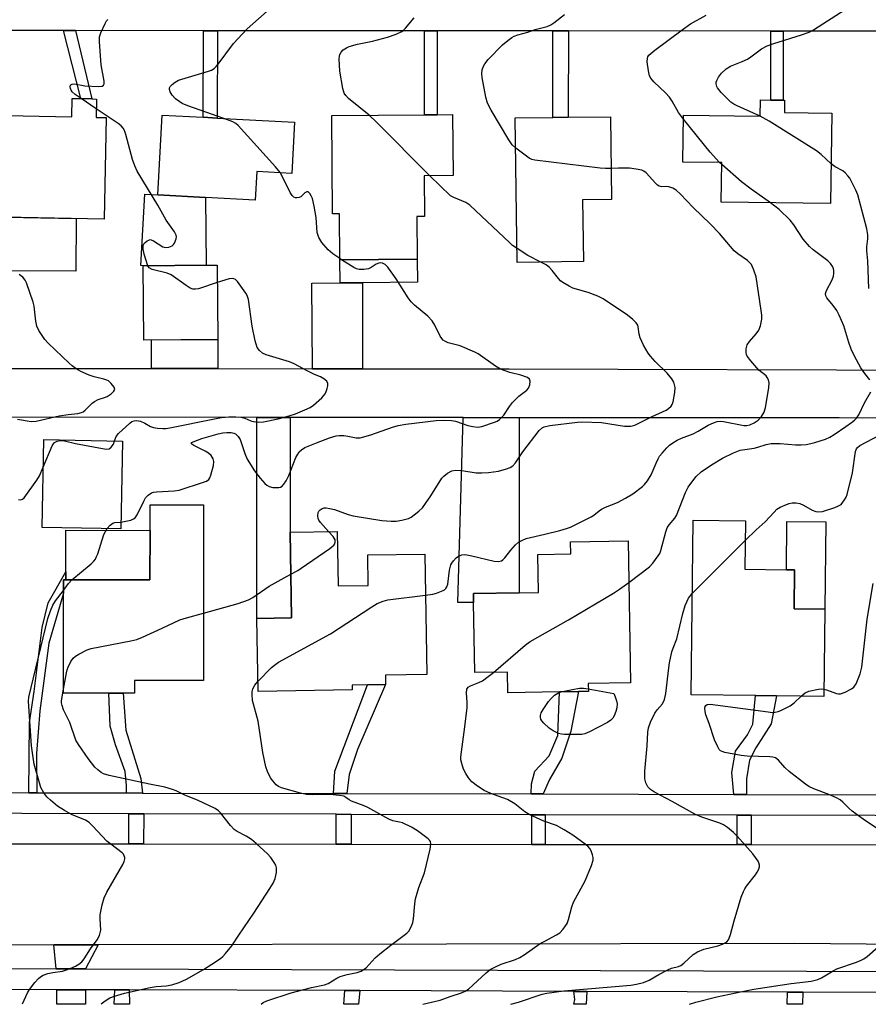
# Model space of a CAD drawing. Units: inches. Extents: x 1285758 to 1291758, y 465453 to 469453.
# Drawn here: x 1287977 to 1288221, y 465453 to 465736 of the extents above; entities that cross this region are included whole.
import ezdxf

# ---------------------------------------------------------------- set-up
doc = ezdxf.new("R2010")
doc.units = ezdxf.units.IN
doc.header["$MEASUREMENT"] = 0
for name, color, linetype in [('BLDG-Footprint', 5, 'Continuous'), ('CULTRL-Pad', 6, 'Continuous'), ('TRANS-Driveway', 251, 'Continuous'), ('TRANS-Non Street Sidewalk', 7, 'Continuous'), ('TRANS-Road', 130, 'Continuous'), ('TRANS-Street Sidewalk', 7, 'Continuous'), ('Undefined', 1, 'Continuous')]:
    doc.layers.add(name, color=color, linetype=linetype)

msp = doc.modelspace()

# ---------------------------------------------------------------- linework, layer by layer
at = {"layer": 'BLDG-Footprint'}
for points, elevation in [([(1287998.85, 465713.28), (1287998.73, 465707.98), (1288001.67, 465707.92), (1288001.03, 465678.73), (1287967.63, 465679.47), (1287968.28, 465708.66), (1287991.79, 465708.14), (1287991.91, 465713.43), (1287994.37, 465713.38), (1287997.5, 465713.31)], 333.2), ([(1288210.04, 465709.21), (1288209.7, 465683.22), (1288178.29, 465683.64), (1288178.44, 465695.02), (1288167.28, 465695.17), (1288167.46, 465708.67), (1288189.46, 465708.38), (1288189.52, 465713.01), (1288192.54, 465712.97), (1288196.06, 465712.92), (1288196.46, 465712.92), (1288196.41, 465709.39)], 343.44), ([(1288055.73, 465706.64), (1288054.94, 465691.87), (1288044.9, 465692.41), (1288044.46, 465684.23), (1288030.17, 465684.99), (1288016.46, 465685.72), (1288017.68, 465708.67), (1288029.53, 465708.04), (1288033.55, 465707.82)], 335.34), ([(1288092.99, 465691.18), (1288093.1, 465679.52), (1288090.85, 465679.5), (1288090.96, 465667.28), (1288068.76, 465667.08), (1288068.64, 465680.28), (1288066.67, 465680.27), (1288066.41, 465708.5), (1288093.08, 465708.75), (1288096.68, 465708.78), (1288101.12, 465708.82), (1288101.28, 465691.26)], 337.46), ([(1288138.73, 465666.61), (1288119.7, 465666.35), (1288119.13, 465707.83), (1288129.94, 465707.98), (1288134.36, 465708.04), (1288146.45, 465708.2), (1288146.78, 465684.4), (1288138.48, 465684.29)], 339.02), ([(1288033.68, 465644.21), (1288012.47, 465644.04), (1288012.3, 465665.39), (1288030.32, 465665.51), (1288033.51, 465665.53)], 333.73), ([(1288006.32, 465615.01), (1288005.83, 465589.8), (1287983.23, 465590.24), (1287983.71, 465615.44)], 334.03), ([(1288029.63, 465596.71), (1288029.62, 465546.24), (1288009.81, 465546.25), (1288009.81, 465542.61), (1288006.53, 465542.61), (1288002.39, 465542.61), (1287989.39, 465542.61), (1287989.39, 465571.31), (1287989.39, 465575.13), (1287990.01, 465575.13), (1288014.22, 465575.13), (1288014.23, 465589.38), (1288014.23, 465596.71)], 337.07), ([(1288208.02, 465566.7), (1288207.73, 465541.68), (1288194.13, 465541.84), (1288188.08, 465541.91), (1288169.6, 465542.12), (1288170.19, 465592.28), (1288185.24, 465592.1), (1288185.08, 465578.21), (1288196.98, 465578.07), (1288199.37, 465578.04), (1288199.24, 465566.8)], 344.7), ([(1288068, 465589.08), (1288068.26, 465573.43), (1288076.93, 465573.57), (1288076.79, 465582.32), (1288093.13, 465582.58), (1288093.69, 465547.94), (1288081.84, 465547.75), (1288081.89, 465545.1), (1288076.69, 465545.02), (1288072.27, 465544.94), (1288072.29, 465543.52), (1288045.26, 465543.08), (1288044.92, 465564.06), (1288054.91, 465564.22), (1288054.51, 465588.86)], 340.05), ([(1288151.53, 465586.4), (1288152.23, 465545.55), (1288140.08, 465545.34), (1288140.12, 465543.12), (1288137.31, 465543.07), (1288131.83, 465542.97), (1288116.98, 465542.72), (1288116.88, 465548.66), (1288107.48, 465548.5), (1288107.13, 465568.68), (1288107.09, 465571.21), (1288120.24, 465571.44), (1288125.8, 465571.54), (1288125.61, 465582.43), (1288135.07, 465582.59), (1288135.01, 465586.12)], 341.63)]:
    msp.add_lwpolyline(points, close=True, dxfattribs=dict(at, elevation=elevation))
at = {"layer": 'CULTRL-Pad'}
for points in [[(1287992.99, 465678.91), (1287992.92, 465663.87), (1287972.78, 465663.96), (1287972.78, 465662.62), (1287962.42, 465662.73), (1287963.4, 465706.91), (1287968.24, 465706.8), (1287967.63, 465679.47)], [(1288030.32, 465665.51), (1288012.3, 465665.39), (1288011.61, 465665.41), (1288012.7, 465685.92), (1288016.46, 465685.72), (1288030.17, 465684.99)], [(1288075.27, 465660.51), (1288068.82, 465660.45), (1288068.76, 465667.08), (1288090.96, 465667.28), (1288091.02, 465660.65)], [(1288208.31, 465591.8), (1288208.02, 465566.7), (1288199.24, 465566.8), (1288199.37, 465578.04), (1288196.98, 465578.07), (1288197.14, 465591.93)], [(1288014.22, 465575.13), (1287990.01, 465575.13), (1287990.01, 465577.48), (1287990.02, 465589.4), (1288014.23, 465589.38)]]:
    msp.add_lwpolyline(points, close=True, dxfattribs=at)
at = {"layer": 'TRANS-Driveway'}
for points in [[(1288075.26, 465635.82), (1288060.89, 465635.82), (1288060.67, 465660.38), (1288068.82, 465660.45), (1288075.27, 465660.51)], [(1288033.75, 465635.83), (1288014.68, 465635.83), (1288014.62, 465644.06), (1288033.68, 465644.21)], [(1288054.52, 465621.8), (1288054.51, 465588.86), (1288054.91, 465564.22), (1288044.91, 465564.06), (1288044.9, 465621.81)], [(1288120.26, 465621.74), (1288120.24, 465571.44), (1288107.09, 465571.21), (1288107.13, 465568.68), (1288102.63, 465568.64), (1288104.15, 465621.75)], [(1287995.71, 465463.41), (1287987.28, 465463.44), (1287986.65, 465470.32), (1287999.3, 465470.34)], [(1287995.73, 465457.41), (1287995.73, 465453.26), (1287987.43, 465453.26), (1287987.49, 465457.44)]]:
    msp.add_lwpolyline(points, close=True, dxfattribs=at)
at = {"layer": 'TRANS-Non Street Sidewalk'}
for points in [[(1287992.88, 465732.93), (1287997.5, 465713.31), (1287994.37, 465713.38), (1287989.38, 465732.94)], [(1288033.57, 465732.9), (1288033.55, 465707.82), (1288029.53, 465708.04), (1288029.55, 465732.9)], [(1288096.7, 465732.85), (1288096.68, 465708.78), (1288093.08, 465708.75), (1288093.1, 465732.86)], [(1288134.38, 465732.83), (1288134.36, 465708.04), (1288129.94, 465707.98), (1288129.96, 465732.83)], [(1288196.07, 465732.78), (1288196.06, 465712.92), (1288192.54, 465712.97), (1288192.56, 465732.78)], [(1287981.74, 465514.01), (1287979.43, 465514.01), (1287979.64, 465534.16), (1287980.97, 465543.05), (1287983.25, 465561.47), (1287984.99, 465568.57), (1287990.01, 465577.48), (1287990.01, 465575.13), (1287989.39, 465575.13), (1287989.39, 465571.31), (1287985.22, 465556.99), (1287982.57, 465537.53), (1287981.65, 465525.3)], [(1288070.8, 465513.79), (1288066.93, 465513.8), (1288067.31, 465520.22), (1288076.69, 465545.02), (1288081.89, 465545.1), (1288073.84, 465526.44), (1288071.47, 465519.25)], [(1288127.11, 465513.65), (1288123.67, 465513.66), (1288123.79, 465516.59), (1288124.76, 465520.18), (1288128.87, 465524.65), (1288131.4, 465530.41), (1288131.83, 465542.97), (1288137.31, 465543.07), (1288135.11, 465531.73), (1288132.46, 465523.97), (1288128.93, 465517.78)], [(1288012.11, 465513.93), (1288007.49, 465513.94), (1288007.48, 465516.08), (1288007.09, 465520.1), (1288004.29, 465527.78), (1288002.82, 465533.1), (1288002.39, 465542.61), (1288006.53, 465542.61), (1288007.33, 465531.96), (1288011.61, 465518.13)], [(1288185.58, 465513.51), (1288181.86, 465513.52), (1288181.32, 465519.85), (1288182.34, 465525.91), (1288185.86, 465530.6), (1288187.38, 465533.72), (1288188.08, 465541.91), (1288194.13, 465541.84), (1288192.65, 465533.78), (1288188.23, 465526.9), (1288186.4, 465523.32), (1288185.53, 465518.03)], [(1288012.41, 465507.95), (1288012.39, 465499.29), (1288008.13, 465499.29), (1288008.15, 465507.96)], [(1288071.99, 465507.8), (1288071.97, 465499.23), (1288067.68, 465499.23), (1288067.7, 465507.81)], [(1288127.75, 465507.66), (1288127.73, 465499.17), (1288123.85, 465499.18), (1288123.87, 465507.67)], [(1288186.88, 465507.52), (1288186.86, 465499.11), (1288182.84, 465499.12), (1288182.86, 465507.53)], [(1288008.21, 465457.37), (1288008.33, 465453.26), (1288003.96, 465453.26), (1288004.16, 465457.39)], [(1288074.51, 465457.16), (1288074.13, 465453.25), (1288069.94, 465453.25), (1288070.19, 465457.17)], [(1288139.73, 465456.94), (1288139.53, 465453.24), (1288135.97, 465453.24), (1288136.21, 465454.66), (1288135.94, 465456.96)], [(1288201.74, 465456.74), (1288201.6, 465453.24), (1288197.25, 465453.24), (1288197.33, 465456.76)]]:
    msp.add_lwpolyline(points, close=True, dxfattribs=at)
at = {"layer": 'TRANS-Road'}
for points in [[(1287972.49, 465635.84), (1287984.55, 465635.84), (1288014.68, 465635.83), (1288033.75, 465635.83), (1288060.89, 465635.82), (1288075.26, 465635.82), (1288117.35, 465635.81), (1288242.7, 465635.42)], [(1288225.94, 465621.64), (1288212.18, 465621.69), (1288120.26, 465621.74), (1288104.15, 465621.75), (1288054.52, 465621.8), (1288044.9, 465621.81), (1287937.82, 465621.91)], [(1288291.76, 465469.88), (1288199.46, 465470.72), (1287999.3, 465470.34), (1287986.65, 465470.32), (1287936.64, 465470.23), (1287925.27, 465470.2), (1287914.43, 465470.18), (1287902.67, 465470.16), (1287844.44, 465470.05), (1287843.83, 465499.46), (1287871.69, 465499.43), (1287875.23, 465499.43), (1287942.22, 465499.36), (1287946.55, 465499.36), (1288008.13, 465499.29), (1288012.39, 465499.29), (1288067.68, 465499.23), (1288071.97, 465499.23), (1288123.85, 465499.18), (1288127.73, 465499.17), (1288182.84, 465499.12), (1288186.86, 465499.11), (1288471.54, 465498.82)]]:
    msp.add_lwpolyline(points, dxfattribs=at)
at = {"layer": 'TRANS-Street Sidewalk'}
for points in [[(1288251.67, 465732.73), (1288196.07, 465732.78), (1288192.56, 465732.78), (1288134.38, 465732.83), (1288129.96, 465732.83), (1288096.7, 465732.85), (1288093.1, 465732.86), (1288033.57, 465732.9), (1288029.55, 465732.9), (1287992.88, 465732.93), (1287989.38, 465732.94), (1287935.93, 465732.98), (1287932.15, 465732.98), (1287841.77, 465733.05), (1287841.66, 465690.71), (1287841.65, 465686.55), (1287841.51, 465636.48), (1287839.01, 465636.54), (1287835.52, 465637.56), (1287835.64, 465686.06), (1287835.66, 465690.32), (1287835.78, 465736.06), (1287835.94, 465737.02)], [(1287946.63, 465514.09), (1287979.43, 465514.01), (1287981.74, 465514.01), (1288007.49, 465513.94), (1288012.11, 465513.93), (1288066.93, 465513.8), (1288070.8, 465513.79), (1288123.67, 465513.66), (1288127.11, 465513.65), (1288181.86, 465513.52), (1288185.58, 465513.51), (1288248.69, 465513.36)], [(1288471.56, 465506.82), (1288186.88, 465507.52), (1288182.86, 465507.53), (1288127.75, 465507.66), (1288123.87, 465507.67), (1288071.99, 465507.8), (1288067.7, 465507.81), (1288012.41, 465507.95), (1288008.15, 465507.96), (1287946.57, 465508.11)], [(1287935.38, 465463.61), (1287987.28, 465463.44), (1287995.71, 465463.41), (1288291.51, 465462.45)], [(1288261.18, 465456.55), (1288201.74, 465456.74), (1288197.33, 465456.76), (1288139.73, 465456.94), (1288135.94, 465456.96), (1288074.51, 465457.16), (1288070.19, 465457.17), (1288008.21, 465457.37), (1288004.16, 465457.39), (1287995.73, 465457.41), (1287987.49, 465457.44), (1287944.5, 465457.58)]]:
    msp.add_lwpolyline(points, dxfattribs=at)
at = {"layer": 'Undefined'}
for p, q in [((1287998.79, 465710.45, 334), (1287994.46, 465713.38, 334)), ((1288178.44, 465694.44, 342), (1288177.82, 465695.03, 342)), ((1288069.27, 465667.08, 336), (1288068.75, 465667.42, 336)), ((1288169.94, 465571.2, 344), (1288185.17, 465586.43, 344))]:
    msp.add_line(p, q, dxfattribs=at)
for points, elevation in [([(1288035.48, 465707.72), (1288025.05, 465711.33), (1288023.42, 465712.03), (1288021.56, 465713.32), (1288020.55, 465714.34), (1288019.98, 465715.3), (1288019.83, 465716.02), (1288019.87, 465716.48), (1288020.05, 465716.91), (1288020.56, 465717.48), (1288021.43, 465718.14), (1288022.41, 465718.67), (1288031.06, 465721.28), (1288031.88, 465721.59), (1288032.61, 465722), (1288033.24, 465722.57), (1288033.8, 465723.25), (1288038.25, 465729.2), (1288040.78, 465732.03), (1288042.14, 465733.4), (1288051.16, 465741.42)], 336), ([(1288189.46, 465708.39), (1288182.85, 465711.28), (1288181.86, 465711.81), (1288181.07, 465712.37), (1288178.29, 465715.18), (1288177.24, 465716.46), (1288177.01, 465716.92), (1288176.84, 465717.65), (1288176.86, 465718.13), (1288177, 465718.63), (1288177.51, 465719.59), (1288178.34, 465720.7), (1288179.68, 465721.9), (1288180.9, 465722.74), (1288184.26, 465724.04), (1288185.84, 465724.76), (1288186.81, 465725.4), (1288189.85, 465727.65), (1288191.5, 465728.53), (1288193.35, 465729.2), (1288201.36, 465731.68), (1288203.5, 465732.52), (1288204.79, 465733.12), (1288213.86, 465738.98)], 344), ([(1287994.46, 465713.38), (1287992.7, 465714.59), (1287991.84, 465715.36), (1287991.55, 465715.82), (1287991.39, 465716.31), (1287991.33, 465716.8), (1287991.4, 465717.22), (1287991.49, 465717.38), (1287991.83, 465717.56), (1287992.53, 465717.6), (1287995.55, 465717.11), (1287999.41, 465716.85), (1288000.45, 465716.97), (1288000.89, 465717.28), (1288001.03, 465717.63), (1288001.03, 465718.39), (1288000.17, 465723.12), (1287999.7, 465729.67), (1287999.76, 465731.13), (1288000.11, 465732.24), (1288001.33, 465734.95), (1288001.77, 465735.7), (1288002.12, 465736.13)], 334), ([(1288077.13, 465708.6), (1288071.24, 465713.44), (1288070.44, 465714.28), (1288070.03, 465714.97), (1288069.59, 465716.28), (1288068.79, 465721.31), (1288068.55, 465724.79), (1288068.63, 465725.63), (1288068.79, 465726.11), (1288069.15, 465726.78), (1288069.72, 465727.36), (1288070.68, 465728), (1288071.46, 465728.36), (1288073.84, 465729.04), (1288078.12, 465729.94), (1288082.39, 465731.04), (1288084.92, 465731.92), (1288086.52, 465732.66), (1288086.98, 465732.99), (1288087.61, 465733.61), (1288090.09, 465736.58)], 338), ([(1288119.25, 465699.14), (1288118.28, 465700.07), (1288117.31, 465701.51), (1288112.21, 465710.04), (1288111.14, 465712.13), (1288110.67, 465713.84), (1288109.61, 465719.45), (1288109.49, 465720.62), (1288109.64, 465721.69), (1288109.99, 465722.7), (1288110.35, 465723.41), (1288111.3, 465724.6), (1288115.43, 465728.86), (1288116.96, 465730.13), (1288118.1, 465730.94), (1288118.83, 465731.33), (1288119.88, 465731.7), (1288122.78, 465732.51), (1288124.87, 465733.2), (1288128.32, 465734.15), (1288129.33, 465734.54), (1288130.25, 465735.12), (1288133.26, 465737.54)], 340), ([(1288167.45, 465707.53), (1288166.01, 465709.45), (1288164.17, 465712.67), (1288163.44, 465713.77), (1288162.24, 465715.06), (1288158.9, 465718.19), (1288158.05, 465719.22), (1288157.72, 465719.96), (1288157.42, 465721.35), (1288157.04, 465723.91), (1288157.06, 465724.97), (1288157.23, 465725.44), (1288157.53, 465725.85), (1288159.19, 465727.34), (1288167.02, 465733.18), (1288169.45, 465734.83), (1288173.97, 465737.4)], 342), ([(1288013.59, 465665.4), (1288012.55, 465668.7), (1288012.26, 465670.11), (1288012.3, 465671.18), (1288012.5, 465671.64), (1288012.82, 465672.04), (1288013.42, 465672.54), (1288013.85, 465672.78), (1288014.3, 465672.88), (1288014.53, 465672.86), (1288015.23, 465672.56), (1288017.89, 465670.82), (1288018.66, 465670.61), (1288019.67, 465670.74), (1288020.6, 465671.13), (1288020.98, 465671.47), (1288021.27, 465671.91), (1288021.76, 465673.16), (1288021.83, 465673.67), (1288021.76, 465674.18), (1288021.26, 465675.16), (1288018.91, 465678.52), (1288016.45, 465682.77), (1288010.58, 465692.56), (1288009.89, 465694.08), (1288009.2, 465695.9), (1288007.3, 465703.12), (1288006.92, 465704.2), (1288006.53, 465704.92), (1288005.98, 465705.54), (1288005.05, 465706.25), (1287998.79, 465710.45)], 334), ([(1288051.69, 465692.05), (1288050.26, 465693.83), (1288039.53, 465705.69), (1288038.89, 465706.23), (1288038.03, 465706.75), (1288035.48, 465707.72)], 336), ([(1288094.57, 465691.2), (1288079.27, 465706.59), (1288077.13, 465708.6)], 338), ([(1288177.82, 465695.03), (1288175.08, 465698.04), (1288167.45, 465707.53)], 342), ([(1288209.85, 465694.66), (1288207.02, 465697.35), (1288205.63, 465698.4), (1288192.08, 465706.9), (1288189.46, 465708.39)], 344), ([(1288146.66, 465693.36), (1288145, 465693.33), (1288143.51, 465693.45), (1288124.77, 465695.68), (1288123.93, 465695.91), (1288123.16, 465696.31), (1288119.25, 465699.14)], 340), ([(1288093.32, 465570.76), (1288095.42, 465571.06), (1288096.53, 465571.35), (1288098.38, 465572.06), (1288098.84, 465572.34), (1288099.21, 465572.7), (1288099.49, 465573.16), (1288099.75, 465573.94), (1288100.28, 465577.97), (1288100.66, 465579.52), (1288100.87, 465579.98), (1288101.35, 465580.66), (1288102.14, 465581.47), (1288102.8, 465581.97), (1288103.29, 465582.2), (1288103.82, 465582.33), (1288104.65, 465582.41), (1288105.22, 465582.38), (1288106.69, 465582.1), (1288113.04, 465580.54), (1288114.3, 465580.43), (1288115.19, 465580.67), (1288115.58, 465580.9), (1288116.17, 465581.47), (1288117.88, 465583.71), (1288119.23, 465585.19), (1288120.07, 465585.94), (1288120.98, 465586.51), (1288122.28, 465587), (1288127.62, 465588.25), (1288131.89, 465589.35), (1288133.86, 465589.89), (1288134.95, 465590.3), (1288140.97, 465593.24), (1288141.69, 465593.71), (1288143.2, 465595.02), (1288143.87, 465595.46), (1288145.05, 465596.01), (1288148.47, 465597.37), (1288150.83, 465598.63), (1288152.85, 465599.86), (1288155.63, 465601.94), (1288156.24, 465602.53), (1288157.1, 465603.64), (1288158.12, 465605.31), (1288159.56, 465608.71), (1288160.16, 465609.93), (1288160.59, 465610.64), (1288161.31, 465611.54), (1288162.65, 465613.05), (1288163.47, 465613.85), (1288164.39, 465614.52), (1288165.61, 465615.25), (1288166.91, 465615.86), (1288170.2, 465617.1), (1288171.64, 465617.85), (1288174.5, 465619.56), (1288176.08, 465620.31), (1288177.16, 465620.66), (1288178.03, 465620.71), (1288178.91, 465620.62), (1288184.81, 465619.54), (1288185.67, 465619.52), (1288186.48, 465619.68), (1288187.72, 465620.24), (1288188.86, 465621.01), (1288189.84, 465622.1), (1288190.63, 465623.33), (1288191.04, 465624.69), (1288191.92, 465630.29), (1288192.03, 465631.74), (1288191.87, 465632.57), (1288191.5, 465633.33), (1288191.14, 465633.77), (1288189.06, 465635.4), (1288186.76, 465638.03), (1288185.75, 465639.41), (1288185.53, 465639.91), (1288185.43, 465640.44), (1288185.47, 465641.56), (1288185.76, 465642.65), (1288186.4, 465643.59), (1288188.34, 465645.79), (1288189.07, 465646.92), (1288189.58, 465648.17), (1288189.93, 465650.07), (1288189.91, 465651.18), (1288189.75, 465652.56), (1288188.32, 465662.2), (1288187.69, 465664.14), (1288186.94, 465665.72), (1288186.43, 465666.35), (1288185.83, 465666.88), (1288183.06, 465668.77), (1288181.99, 465669.7), (1288177.8, 465674.66), (1288175.09, 465677.42), (1288170.24, 465682.08), (1288166.61, 465685.96), (1288165.33, 465687.13), (1288164.4, 465687.67), (1288163.23, 465688.07), (1288162.48, 465688.14), (1288161.18, 465688.08), (1288160.45, 465688.24), (1288160.02, 465688.53), (1288159.42, 465689.09), (1288156.68, 465692.06), (1288156.08, 465692.52), (1288155.49, 465692.8), (1288153.88, 465693.15), (1288151.94, 465693.37), (1288148.81, 465693.44), (1288146.66, 465693.36)], 340), ([(1288192.41, 465683.45), (1288186.87, 465687.42), (1288184.14, 465689.5), (1288178.44, 465694.44)], 342), ([(1288220.63, 465658.87), (1288220.36, 465666.75), (1288220.09, 465669.67), (1288220.14, 465670.8), (1288220.41, 465673.11), (1288220.41, 465674.26), (1288220.05, 465675.98), (1288217.5, 465685.74), (1288216.97, 465687.11), (1288215.92, 465689.23), (1288215.2, 465690.51), (1288214.67, 465691.22), (1288213.85, 465692.07), (1288213.16, 465692.62), (1288211.05, 465693.78), (1288209.85, 465694.66)], 344), ([(1288068.75, 465667.42), (1288066.75, 465668.83), (1288065.44, 465669.91), (1288063.59, 465672.06), (1288062.67, 465673.46), (1288062.28, 465674.93), (1288061.97, 465679.25), (1288061.39, 465682.48), (1288060.86, 465684.71), (1288060.55, 465685.42), (1288060.13, 465686.13), (1288059.65, 465686.6), (1288059.3, 465686.64), (1288058.74, 465686.32), (1288057.54, 465685.21), (1288057.09, 465684.95), (1288056.42, 465684.85), (1288055.97, 465684.93), (1288055.55, 465685.11), (1288055.03, 465685.59), (1288054.46, 465686.43), (1288051.69, 465692.05)], 336), ([(1288119.65, 465670.32), (1288118.38, 465671.22), (1288117.54, 465671.97), (1288106.1, 465682.82), (1288104.97, 465683.53), (1288101.49, 465684.96), (1288100.49, 465685.5), (1288094.57, 465691.2)], 338), ([(1288220.97, 465632.6), (1288219.49, 465634.42), (1288218.42, 465636.02), (1288216.59, 465639.4), (1288215.64, 465641.47), (1288214.91, 465643.33), (1288213.47, 465648.08), (1288212.18, 465651.22), (1288211.44, 465652.49), (1288210.44, 465653.97), (1288208.65, 465656.2), (1288208.32, 465656.79), (1288208.24, 465657.38), (1288208.47, 465658.3), (1288210.1, 465661.33), (1288210.5, 465662.38), (1288210.63, 465663.2), (1288210.64, 465664.01), (1288210.55, 465664.53), (1288210.33, 465665.04), (1288209.68, 465666), (1288208.87, 465666.82), (1288204.73, 465669.93), (1288203.64, 465670.88), (1288201.84, 465673.02), (1288199.1, 465677.12), (1288198.06, 465678.5), (1288194.9, 465681.54), (1288192.41, 465683.45)], 342), ([(1288126.49, 465666.44), (1288122.73, 465668.34), (1288119.65, 465670.32)], 338), ([(1288005.87, 465591.76), (1288008.73, 465592.34), (1288009.52, 465592.65), (1288009.94, 465592.97), (1288010.55, 465593.87), (1288012.41, 465597.74), (1288012.95, 465598.7), (1288013.73, 465599.53), (1288014.68, 465600.16), (1288015.22, 465600.35), (1288016.08, 465600.49), (1288021.14, 465600.7), (1288022.6, 465600.9), (1288029.64, 465603.22), (1288030.44, 465603.55), (1288031.1, 465604.01), (1288031.39, 465604.44), (1288031.7, 465605.22), (1288032.45, 465608.05), (1288032.58, 465609.16), (1288032.38, 465609.95), (1288031.76, 465610.91), (1288031.04, 465611.56), (1288030.07, 465612.13), (1288026.83, 465613.71), (1288026.24, 465614.09), (1288026.09, 465614.33), (1288026.26, 465614.57), (1288026.64, 465614.79), (1288029.07, 465615.74), (1288033.78, 465617.12), (1288035.17, 465617.43), (1288036.34, 465617.5), (1288037.51, 465617.45), (1288038.34, 465617.3), (1288038.82, 465617.08), (1288039.59, 465616.38), (1288040.12, 465615.49), (1288041.42, 465611.43), (1288042.17, 465609.78), (1288044.21, 465606.52), (1288045.83, 465604.39), (1288047.19, 465602.87), (1288047.81, 465602.38), (1288048.47, 465601.99), (1288049.48, 465601.69), (1288050.34, 465601.64), (1288051.19, 465601.7), (1288051.71, 465601.82), (1288052.15, 465602.07), (1288052.69, 465602.65), (1288053.29, 465603.59), (1288054.06, 465605.14), (1288056.15, 465610.28), (1288056.65, 465611.27), (1288057.11, 465611.93), (1288057.73, 465612.5), (1288058.72, 465613.13), (1288062.02, 465614.53), (1288065.8, 465615.92), (1288067.7, 465616.51), (1288068.53, 465616.61), (1288069.93, 465616.58), (1288071.04, 465616.44), (1288073.47, 465615.96), (1288074.57, 465615.98), (1288077.66, 465616.81), (1288083.85, 465619), (1288085.5, 465619.45), (1288087.72, 465619.87), (1288096.43, 465620.91), (1288098.64, 465621.01), (1288100.86, 465620.93), (1288101.96, 465620.7), (1288105.49, 465619.54), (1288106.92, 465619.21), (1288108.38, 465619.04), (1288109.52, 465619.2), (1288113.14, 465620.42), (1288113.94, 465620.78), (1288114.64, 465621.25), (1288115.82, 465622.45), (1288117.43, 465624.99), (1288118.35, 465626.08), (1288120.19, 465627.91), (1288122.41, 465629.63), (1288122.95, 465630.21), (1288123.31, 465631.18), (1288123.42, 465632.2), (1288123.25, 465632.85), (1288122.69, 465633.3), (1288120.77, 465633.96), (1288117.58, 465634.71), (1288114.92, 465635.7), (1288113.41, 465636.55), (1288108.44, 465640.06), (1288107.52, 465640.6), (1288103.28, 465642.34), (1288099.89, 465643.25), (1288099.12, 465643.59), (1288098.44, 465644.05), (1288098.05, 465644.44), (1288097.58, 465645.17), (1288096.01, 465648.35), (1288095.28, 465649.54), (1288093.98, 465650.9), (1288090.22, 465654.02), (1288089.2, 465655), (1288088.35, 465656.18), (1288084.93, 465661.65), (1288082.52, 465664.99), (1288081.75, 465665.79), (1288081.03, 465666.12), (1288080.48, 465666.18), (1288079.95, 465666.11), (1288079.18, 465665.8), (1288077.72, 465664.88), (1288076.97, 465664.51), (1288075.65, 465664.28), (1288074.3, 465664.31), (1288073.52, 465664.5), (1288072.76, 465664.87), (1288069.27, 465667.08)], 336), ([(1288033.55, 465660.62), (1288028.14, 465658.79), (1288027.33, 465658.61), (1288026.55, 465658.66), (1288025.8, 465658.98), (1288024.58, 465659.75), (1288020.27, 465662.81), (1288019.16, 465663.22), (1288014.82, 465664.32), (1288014.01, 465664.8), (1288013.59, 465665.4)], 334), ([(1288065.47, 465589.03), (1288063.16, 465591.59), (1288062.69, 465592.33), (1288062.51, 465592.82), (1288062.4, 465593.58), (1288062.53, 465594.47), (1288062.74, 465594.89), (1288063.06, 465595.26), (1288063.67, 465595.66), (1288064.21, 465595.8), (1288064.79, 465595.83), (1288065.92, 465595.7), (1288067.17, 465595.34), (1288071.12, 465593.95), (1288072.54, 465593.54), (1288080.79, 465592.25), (1288083.53, 465592.02), (1288084.91, 465592.01), (1288086.56, 465592.3), (1288088.44, 465592.82), (1288089.2, 465593.17), (1288090.14, 465593.8), (1288091.48, 465594.87), (1288092.51, 465595.87), (1288094.89, 465599.27), (1288098.04, 465604.34), (1288098.61, 465604.99), (1288099.71, 465605.85), (1288100.92, 465606.51), (1288101.95, 465606.68), (1288103.83, 465606.53), (1288107.88, 465605.93), (1288109.54, 465605.9), (1288111.49, 465606.02), (1288114.29, 465606.39), (1288116.58, 465607.04), (1288117.67, 465607.46), (1288118.39, 465607.92), (1288119.17, 465608.78), (1288121.3, 465611.92), (1288126.01, 465618.08), (1288126.83, 465618.87), (1288127.43, 465619.16), (1288129.02, 465619.48), (1288137, 465620.45), (1288138.26, 465620.54), (1288143.89, 465620.32), (1288150.48, 465619.35), (1288151.54, 465619.28), (1288152.32, 465619.35), (1288153.45, 465619.62), (1288154.27, 465619.94), (1288158.46, 465622.1), (1288162.44, 465623.91), (1288163.14, 465624.34), (1288163.9, 465625.07), (1288164.19, 465625.5), (1288164.48, 465626.3), (1288164.93, 465628.95), (1288165.02, 465630.43), (1288164.89, 465631.18), (1288164.65, 465631.91), (1288164.08, 465632.88), (1288162.75, 465634.5), (1288159.32, 465637.84), (1288157.96, 465639.37), (1288157.27, 465640.3), (1288156, 465642.57), (1288154.99, 465644.64), (1288154.7, 465645.72), (1288154.47, 465647.84), (1288154.32, 465648.33), (1288153.88, 465648.99), (1288152.88, 465649.96), (1288151.35, 465651.23), (1288144.41, 465655.91), (1288142.81, 465656.64), (1288140.03, 465657.69), (1288135.66, 465658.99), (1288134.6, 465659.51), (1288132.83, 465660.57), (1288132.12, 465661.08), (1288131.51, 465661.69), (1288129.75, 465664.06), (1288129, 465664.89), (1288127.98, 465665.66), (1288126.49, 465666.44)], 338), ([(1287976.2, 465621.28), (1287980.09, 465620.66), (1287981.57, 465620.76), (1287988.13, 465622.3), (1287990.72, 465622.69), (1287993.46, 465622.97), (1287994.51, 465623.21), (1287994.99, 465623.44), (1287995.62, 465623.91), (1287997.63, 465625.89), (1287998.29, 465626.42), (1287999.31, 465626.94), (1288001.16, 465627.53), (1288001.91, 465627.85), (1288003.06, 465628.62), (1288003.82, 465629.32), (1288004.1, 465629.88), (1288003.92, 465630.49), (1288003.1, 465631.53), (1288002.28, 465632.28), (1288001.8, 465632.56), (1288001.01, 465632.85), (1287998.21, 465633.52), (1287996.75, 465633.97), (1287994.35, 465635.02), (1287993.07, 465635.73), (1287991.87, 465636.59), (1287990.98, 465637.38), (1287985.01, 465643.1), (1287984.03, 465644.17), (1287982.32, 465646.76), (1287981.7, 465648.01), (1287981.42, 465649.43), (1287980.97, 465653.82), (1287980.72, 465654.94), (1287978.74, 465660.45), (1287978.34, 465661.24), (1287977.67, 465662.08), (1287977.07, 465662.6), (1287976.62, 465662.87)], 332), ([(1288004, 465615.05), (1288004.49, 465616.31), (1288005.18, 465617.22), (1288008.47, 465620.21), (1288009.01, 465620.61), (1288009.64, 465620.88), (1288010.39, 465620.94), (1288011.46, 465620.73), (1288012.72, 465620.18), (1288014.42, 465619.23), (1288015.23, 465618.94), (1288016.4, 465618.72), (1288017.88, 465618.59), (1288018.76, 465618.64), (1288019.92, 465618.84), (1288032.75, 465621.43), (1288034.81, 465621.76), (1288036.9, 465621.99), (1288038.92, 465622), (1288040.35, 465621.9), (1288041.44, 465621.63), (1288043.2, 465620.87), (1288043.92, 465620.64), (1288045.34, 465620.48), (1288046.78, 465620.54), (1288051.08, 465621.45), (1288054.15, 465622.24), (1288056.06, 465622.83), (1288058.7, 465623.95), (1288060.25, 465624.69), (1288061.2, 465625.32), (1288063.57, 465627.47), (1288064.5, 465628.57), (1288064.85, 465629.3), (1288065.11, 465630.08), (1288065.3, 465630.86), (1288065.32, 465631.6), (1288065.01, 465632.23), (1288064.17, 465632.92), (1288063.17, 465633.48), (1288061.47, 465634.17), (1288059.39, 465635.16), (1288055.65, 465637.25), (1288054.28, 465637.76), (1288047.57, 465639.82), (1288046.55, 465640.31), (1288045.68, 465641.02), (1288045.03, 465641.91), (1288044.45, 465643.81), (1288043.53, 465648.05), (1288042.48, 465655.68), (1288042.18, 465656.8), (1288041.78, 465657.55), (1288039.33, 465660.82), (1288038.74, 465661.39), (1288038.3, 465661.63), (1288037.81, 465661.72), (1288037, 465661.63), (1288033.55, 465660.62)], 334), ([(1288151.74, 465574.43), (1288157.71, 465578.93), (1288158.68, 465579.98), (1288160.21, 465582.04), (1288160.64, 465582.77), (1288160.95, 465583.58), (1288162.35, 465588.98), (1288162.76, 465590.08), (1288163.36, 465591.01), (1288164.97, 465592.91), (1288165.42, 465593.64), (1288168.03, 465600.24), (1288168.77, 465601.76), (1288169.81, 465603.21), (1288171.11, 465604.85), (1288172.51, 465606.18), (1288175.44, 465608.21), (1288178.69, 465610.07), (1288181.85, 465611.66), (1288183.73, 465612.38), (1288185.03, 465612.64), (1288187.76, 465612.94), (1288188.81, 465613.23), (1288191.23, 465614.08), (1288192.63, 465614.34), (1288195.2, 465614.36), (1288199.6, 465613.91), (1288201.24, 465613.94), (1288202.63, 465614.07), (1288204.06, 465614.33), (1288205.17, 465614.62), (1288208.19, 465615.6), (1288209.51, 465616.13), (1288210.75, 465616.89), (1288214.02, 465619.25), (1288215.7, 465620.35), (1288216.56, 465621.02), (1288217.14, 465621.58), (1288217.79, 465622.52), (1288219.47, 465626.02), (1288221.25, 465629.15)], 342), ([(1288185.17, 465586.43), (1288188.32, 465589.56), (1288190.94, 465591.78), (1288193.44, 465594.62), (1288194.25, 465595.43), (1288195.19, 465596.04), (1288197.02, 465596.83), (1288197.83, 465597.1), (1288198.65, 465597.26), (1288199.78, 465597.25), (1288200.9, 465597.08), (1288201.94, 465596.63), (1288204.41, 465595.14), (1288205.43, 465594.77), (1288206.21, 465594.65), (1288207.32, 465594.81), (1288210.92, 465595.96), (1288211.99, 465596.39), (1288212.68, 465596.84), (1288213.24, 465597.46), (1288213.72, 465598.15), (1288214.13, 465598.89), (1288214.43, 465599.7), (1288215.96, 465605.9), (1288216.86, 465612.06), (1288217.12, 465612.76), (1288217.38, 465613.17), (1288218.09, 465613.77), (1288223.71, 465616.73)], 344), ([(1287983.56, 465607.57), (1287986.12, 465613.64), (1287986.5, 465614.26), (1287986.82, 465614.6), (1287987.58, 465615.01), (1287988.41, 465615.16), (1287989.72, 465615.11), (1287992.88, 465614.33), (1288000.55, 465612.88), (1288001.71, 465612.73), (1288002.49, 465612.84), (1288003.09, 465613.28), (1288003.7, 465614.18), (1288004, 465615.05)], 334), ([(1287976.48, 465598.25), (1287977.17, 465598.12), (1287977.59, 465598.29), (1287978.07, 465598.75), (1287981.73, 465603.8), (1287982.46, 465605.04), (1287983.56, 465607.57)], 334), ([(1288001.96, 465589.88), (1288002.82, 465590.88), (1288003.57, 465591.46), (1288004.13, 465591.64), (1288005.87, 465591.76)], 336), ([(1287991.82, 465575.13), (1287997.3, 465579.77), (1287998.07, 465580.54), (1287998.53, 465581.13), (1287998.91, 465581.84), (1287999.22, 465582.64), (1288001, 465588.16), (1288001.43, 465589.06), (1288001.96, 465589.88)], 336), ([(1288054.7, 465576.8), (1288056.69, 465577.85), (1288057.68, 465578.47), (1288065.92, 465584.2), (1288067.02, 465585.12), (1288067.3, 465585.54), (1288067.44, 465585.97), (1288067.39, 465586.65), (1288066.79, 465587.57), (1288065.47, 465589.03)], 338), ([(1288029.62, 465565.6), (1288039.57, 465568.36), (1288042.48, 465569.43), (1288043.72, 465570.1), (1288048.48, 465573.3), (1288052.77, 465575.78), (1288054.7, 465576.8)], 338), ([(1287989.39, 465572.13), (1287990.86, 465574.08), (1287991.82, 465575.13)], 336), ([(1288112.84, 465548.59), (1288121.97, 465556.39), (1288123.38, 465557.46), (1288134.39, 465563.68), (1288147.34, 465571.33), (1288149.07, 465572.47), (1288151.74, 465574.43)], 342), ([(1288207.75, 465543.78), (1288208.48, 465543.58), (1288211.43, 465542.5), (1288211.97, 465542.4), (1288212.51, 465542.41), (1288213.87, 465542.88), (1288215.72, 465543.83), (1288216.39, 465544.35), (1288216.99, 465545.26), (1288218.19, 465548.13), (1288218.42, 465548.94), (1288218.62, 465550.06), (1288220.23, 465563.82), (1288221.93, 465574.08)], 346), ([(1287977.6, 465453.33), (1287979.04, 465456.5), (1287979.58, 465457.52), (1287981.2, 465459.54), (1287982.18, 465460.61), (1287982.81, 465461.17), (1287983.54, 465461.59), (1287984.9, 465462.04), (1287986.32, 465462.38), (1287989.11, 465462.79), (1287990.24, 465463.1), (1287991.3, 465463.49), (1287992.82, 465464.2), (1287993.77, 465464.75), (1287994.61, 465465.48), (1287995.33, 465466.33), (1287997.18, 465469.15), (1287999.06, 465471.8), (1287999.73, 465473.02), (1287999.96, 465473.75), (1288000.07, 465474.58), (1287999.92, 465477.81), (1287999.96, 465478.97), (1288000.52, 465481.83), (1288001.03, 465483.81), (1288001.79, 465485.41), (1288006.46, 465493.43), (1288006.83, 465494.21), (1288007.04, 465494.99), (1288007, 465495.45), (1288006.85, 465495.9), (1288006.62, 465496.32), (1288006.25, 465496.74), (1288002.94, 465499.2), (1288001.87, 465500.13), (1288000.47, 465501.5), (1287997.84, 465504.42), (1287996.78, 465505.44), (1287995.71, 465506.1), (1287991.72, 465507.8), (1287989.65, 465508.88), (1287987.68, 465510.18), (1287985.67, 465511.84), (1287984.61, 465512.81), (1287983.72, 465513.98), (1287982.9, 465515.55), (1287981.01, 465522.24), (1287980.56, 465524.84), (1287980.24, 465527.44), (1287979.33, 465540.36), (1287979.4, 465541.46), (1287984.87, 465564.02), (1287985.65, 465566.24), (1287986.33, 465567.86), (1287987.13, 465569.09), (1287989.39, 465572.13)], 336), ([(1288117.83, 465453.32), (1288120.05, 465453.86), (1288126.86, 465456.15), (1288128.24, 465456.48), (1288133.08, 465457.1), (1288152.35, 465458.78), (1288153.92, 465459.02), (1288155.94, 465459.53), (1288157.61, 465460.15), (1288160.37, 465461.81), (1288162.97, 465463.15), (1288164.04, 465463.58), (1288166, 465464.12), (1288166.64, 465464.39), (1288167.5, 465465.01), (1288170.23, 465467.59), (1288171.43, 465468.32), (1288173.27, 465469.08), (1288177.26, 465470), (1288178.65, 465470.47), (1288179.43, 465470.86), (1288179.89, 465471.2), (1288180.35, 465471.75), (1288180.6, 465472.21), (1288180.96, 465473.28), (1288182.02, 465477.2), (1288184.04, 465484.01), (1288184.63, 465485.67), (1288185.06, 465486.43), (1288185.57, 465487.15), (1288188.17, 465490.41), (1288188.64, 465491.15), (1288189, 465491.91), (1288189.23, 465492.69), (1288189.26, 465493.16), (1288189.11, 465493.83), (1288188.87, 465494.32), (1288187.4, 465496.44), (1288182.88, 465501.56), (1288181.85, 465502.59), (1288180.1, 465503.99), (1288178.94, 465504.76), (1288177.9, 465505.24), (1288172.74, 465506.98), (1288170.69, 465507.84), (1288164.22, 465511.52), (1288159.12, 465514.16), (1288157.99, 465514.94), (1288157.24, 465515.69), (1288156.59, 465516.9), (1288156.32, 465517.96), (1288156.32, 465520.16), (1288157.02, 465527.5), (1288157.17, 465531.4), (1288157.36, 465532.64), (1288157.96, 465534.24), (1288159.19, 465536.83), (1288159.84, 465537.79), (1288161.38, 465539.57), (1288162.01, 465540.79), (1288162.35, 465542.47), (1288163.2, 465549.91), (1288163.43, 465551.32), (1288164.14, 465554.46), (1288164.47, 465555.57), (1288165.5, 465558.26), (1288167.3, 465565.52), (1288167.95, 465567.79), (1288168.89, 465569.89), (1288169.94, 465571.2)], 344), ([(1288045.21, 465545.96), (1288049.1, 465549.96), (1288049.96, 465550.7), (1288051.1, 465551.52), (1288066.02, 465559.69), (1288077.96, 465567.44), (1288079.47, 465568.33), (1288081.21, 465569.08), (1288082.58, 465569.42), (1288093.32, 465570.76)], 340), ([(1287989.39, 465543.78), (1287990.21, 465548.42), (1287990.41, 465549.29), (1287990.71, 465550.12), (1287991.52, 465551.68), (1287992.17, 465552.63), (1287992.8, 465553.21), (1287993.81, 465553.81), (1287996.23, 465555.02), (1287997.34, 465555.4), (1288008.69, 465557.62), (1288010.41, 465558.04), (1288012.06, 465558.69), (1288017.75, 465561.25), (1288022.75, 465563.63), (1288024.72, 465564.25), (1288029.62, 465565.6)], 338), ([(1288092.62, 465453.32), (1288097.56, 465454.43), (1288100.45, 465455.5), (1288103.68, 465456.58), (1288104.72, 465457.02), (1288105.66, 465457.63), (1288106.97, 465458.71), (1288110.79, 465462.32), (1288111.93, 465463.22), (1288113.22, 465463.93), (1288115.1, 465464.81), (1288119.16, 465466.13), (1288120.42, 465466.65), (1288121.64, 465467.41), (1288126.28, 465470.66), (1288127.58, 465471.4), (1288130.97, 465473.15), (1288131.94, 465473.78), (1288132.91, 465474.81), (1288133.59, 465475.74), (1288134.02, 465476.48), (1288134.42, 465477.56), (1288135.37, 465481.2), (1288135.82, 465482.57), (1288138.65, 465487.61), (1288139.17, 465488.66), (1288141, 465493.07), (1288141.47, 465494.61), (1288141.51, 465495.4), (1288141.34, 465496.22), (1288140.95, 465497.3), (1288140.53, 465498.03), (1288139.94, 465498.65), (1288139.25, 465499.21), (1288135.66, 465501.83), (1288133.19, 465503.37), (1288131.01, 465504.56), (1288127.31, 465505.85), (1288123.11, 465507.73), (1288121.92, 465508.5), (1288119.03, 465510.78), (1288116.88, 465512.02), (1288115.58, 465512.57), (1288112.08, 465513.83), (1288110.24, 465514.69), (1288108.29, 465515.94), (1288106.69, 465517.17), (1288105.71, 465518.27), (1288104.9, 465519.49), (1288104.29, 465520.81), (1288103.74, 465522.36), (1288103.54, 465523.44), (1288103.5, 465524.29), (1288104.66, 465532.91), (1288105.32, 465538.51), (1288105.36, 465539.96), (1288105.09, 465542.71), (1288105.2, 465543.75), (1288105.61, 465544.32), (1288106.24, 465544.73), (1288108.68, 465545.65), (1288109.7, 465546.2), (1288111.35, 465547.38), (1288112.84, 465548.59)], 342), ([(1288046.17, 465453.32), (1288046.74, 465453.75), (1288047.81, 465454.24), (1288054.78, 465456.55), (1288060.61, 465458.03), (1288064.33, 465458.8), (1288065.38, 465459.24), (1288067.85, 465460.71), (1288068.89, 465461.21), (1288070.9, 465461.77), (1288073.75, 465462.37), (1288074.83, 465462.77), (1288075.59, 465463.19), (1288076.28, 465463.73), (1288078.94, 465466.55), (1288080.23, 465467.7), (1288083.37, 465470.21), (1288087.96, 465473.64), (1288088.53, 465474.25), (1288088.97, 465474.94), (1288089.47, 465475.93), (1288089.76, 465476.71), (1288089.95, 465477.83), (1288090.28, 465482.13), (1288090.49, 465483.54), (1288091.48, 465486.81), (1288093.02, 465491.01), (1288094.65, 465497.83), (1288094.87, 465499.23), (1288094.76, 465499.98), (1288094.51, 465500.4), (1288094.13, 465500.79), (1288091.09, 465503.03), (1288089.37, 465504.15), (1288086.7, 465505.36), (1288085.88, 465505.6), (1288084.01, 465505.98), (1288082.78, 465506.43), (1288076.77, 465509.75), (1288075.69, 465510.25), (1288072.14, 465511.6), (1288071.39, 465512.01), (1288070.46, 465512.68), (1288069.85, 465512.99), (1288068.61, 465513.25), (1288065.87, 465513.48), (1288060.8, 465513.39), (1288059.15, 465513.49), (1288057.49, 465513.87), (1288052.04, 465515.39), (1288051.16, 465515.78), (1288050.5, 465516.31), (1288049.52, 465517.39), (1288048.85, 465518.33), (1288047.96, 465520.11), (1288047.47, 465521.43), (1288046.64, 465525.6), (1288045.25, 465534.61), (1288043.65, 465540.53), (1288043.54, 465542.22), (1288043.6, 465543.06), (1288043.77, 465543.87), (1288044.32, 465544.92), (1288045.21, 465545.96)], 340), ([(1288000.18, 465453.33), (1288001.35, 465454.28), (1288002.71, 465455.06), (1288004.07, 465455.57), (1288006.86, 465456.43), (1288014.29, 465458.09), (1288016, 465458.32), (1288018.85, 465458.56), (1288020.46, 465458.82), (1288022.64, 465459.51), (1288024.75, 465460.48), (1288029.55, 465463.27), (1288032.03, 465464.81), (1288034.44, 465466.43), (1288035.1, 465466.99), (1288035.89, 465467.82), (1288037.7, 465470.05), (1288039.73, 465473.14), (1288044.08, 465479.39), (1288048.68, 465486.49), (1288049.56, 465488.03), (1288050.17, 465489.36), (1288050.52, 465491.05), (1288050.56, 465492.46), (1288050.33, 465493.24), (1288049.91, 465493.98), (1288048.91, 465495.41), (1288047.95, 465496.5), (1288044.7, 465499.46), (1288043.35, 465500.59), (1288041.83, 465501.54), (1288039.29, 465502.86), (1288038.44, 465503.46), (1288037.34, 465504.59), (1288034.48, 465508.25), (1288033.87, 465508.84), (1288032.9, 465509.46), (1288027.91, 465511.84), (1288024.28, 465513.35), (1288021.74, 465514.56), (1288020.67, 465514.96), (1288018.49, 465515.59), (1288014.08, 465516.43), (1288002.46, 465518.93), (1288000.92, 465519.43), (1288000.16, 465519.86), (1287999.22, 465520.55), (1287998.4, 465521.35), (1287996.49, 465523.83), (1287993.66, 465527.84), (1287992.96, 465529.08), (1287991.18, 465534.23), (1287989.38, 465537.84), (1287988.96, 465539.1), (1287988.85, 465539.87), (1287988.86, 465540.45), (1287989.39, 465543.78)], 338), ([(1288140.11, 465543.86), (1288147.4, 465542.48), (1288147.85, 465541.51), (1288148.23, 465540.44), (1288148.37, 465539.52), (1288148.32, 465538.44), (1288148.04, 465537.38), (1288147.54, 465536.09), (1288147.14, 465535.4), (1288146.57, 465534.83), (1288145.6, 465534.22), (1288140.44, 465531.51), (1288139.13, 465530.94), (1288138.29, 465530.76), (1288133.29, 465530.77), (1288132.42, 465530.83), (1288131.58, 465531.02), (1288130.03, 465531.75), (1288128.82, 465532.55), (1288127.31, 465533.97), (1288126.75, 465534.63), (1288126.48, 465535.11), (1288126.34, 465535.63), (1288126.33, 465536.16), (1288126.56, 465536.95), (1288127.15, 465537.96), (1288128.67, 465540.17), (1288129.41, 465541.06), (1288130.43, 465542.02), (1288131.31, 465542.61), (1288132.21, 465542.98)], 344), ([(1288132.21, 465542.98), (1288135.53, 465543.7), (1288137.57, 465544.06), (1288138.73, 465544.06), (1288140.11, 465543.86)], 344), ([(1288201.26, 465541.75), (1288202.38, 465542.68), (1288203.41, 465543.14), (1288206.26, 465543.78), (1288207.11, 465543.85), (1288207.75, 465543.78)], 346), ([(1288222.92, 465503.87), (1288219.04, 465506.41), (1288215.91, 465508.68), (1288215.02, 465509.45), (1288213.25, 465511.33), (1288212.43, 465511.98), (1288211.38, 465512.54), (1288209.18, 465513.47), (1288204.89, 465515.09), (1288203.44, 465515.83), (1288202.47, 465516.47), (1288197.75, 465520.13), (1288196.57, 465521.3), (1288194.7, 465523.39), (1288193.86, 465524.03), (1288193.08, 465524.25), (1288192.22, 465524.33), (1288185.74, 465524.52), (1288183.98, 465524.66), (1288179.33, 465525.56), (1288178.52, 465525.82), (1288178.06, 465526.09), (1288177.7, 465526.46), (1288177.27, 465527.16), (1288176.33, 465529.25), (1288174.83, 465533.89), (1288173.89, 465536.36), (1288173.63, 465537.36), (1288173.58, 465538.33), (1288173.69, 465538.78), (1288173.86, 465539.08), (1288174.28, 465539.36), (1288175.06, 465539.42), (1288191.74, 465537.22), (1288192.93, 465537.1), (1288193.8, 465537.13), (1288194.63, 465537.34), (1288195.44, 465537.66), (1288198.08, 465538.94), (1288199.21, 465539.81), (1288201.26, 465541.75)], 346), ([(1288169.17, 465453.31), (1288171.01, 465453.87), (1288177.03, 465455.41), (1288184.3, 465456.96), (1288187.69, 465457.56), (1288198.32, 465459.18), (1288204.11, 465459.85), (1288206.03, 465460.34), (1288207.09, 465460.84), (1288210.44, 465462.83), (1288211.49, 465463.39), (1288217.12, 465465.31), (1288218.5, 465465.87), (1288219.26, 465466.29), (1288220.15, 465466.98), (1288223.33, 465469.77)], 346)]:
    msp.add_lwpolyline(points, dxfattribs=dict(at, elevation=elevation))

doc.saveas('drawing.dxf')
